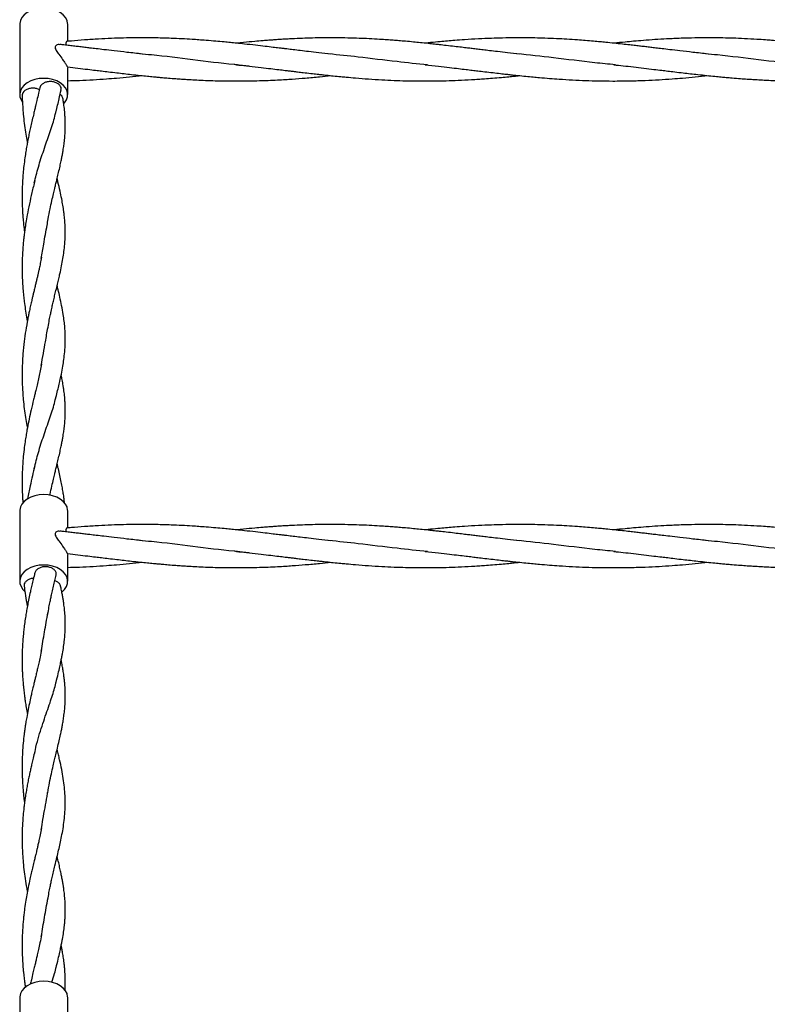
# Model space of a CAD drawing. Units: millimetres. Extents: x 15 to 415, y 5 to 292.
# Drawn here: x 148 to 151, y 147 to 151 of the extents above; entities that cross this region are included whole.
import ezdxf

# ---------------------------------------------------------------- set-up
doc = ezdxf.new("R2010")
doc.units = ezdxf.units.MM

msp = doc.modelspace()

# ---------------------------------------------------------------- linework, layer by layer
at = {"color": 7, "linetype": 'Continuous', "lineweight": 25}
for p, q in [((147.6993, 151.1233), (147.6993, 150.7969)), ((147.9215, 151.0438), (147.9215, 151.1233)), ((147.9215, 150.9263), (147.9214, 150.9191)), ((147.9215, 150.7969), (147.9215, 150.9191)), ((147.6993, 148.8691), (147.6993, 148.5427)), ((147.9215, 148.7896), (147.9215, 148.8691)), ((147.9215, 148.6721), (147.9214, 148.6649)), ((147.9215, 148.5427), (147.9215, 148.6649)), ((147.6993, 146.6149), (147.6993, 146.2885)), ((147.9215, 146.5354), (147.9215, 146.6149))]:
    msp.add_line(p, q, dxfattribs=at)
at = {"color": 7, "linetype": 'Continuous', "lineweight": 25, "flags": 128}
for points in [[(147.8104, 151.1987), (147.7894, 151.1973), (147.7691, 151.1933), (147.7504, 151.1867), (147.7338, 151.1778), (147.7199, 151.167), (147.7094, 151.1546), (147.7025, 151.141), (147.6994, 151.1268), (147.6993, 151.1233)], [(147.9215, 151.1233), (147.9214, 151.1268), (147.9184, 151.141), (147.9115, 151.1546), (147.9009, 151.167), (147.8871, 151.1778), (147.8705, 151.1867), (147.8517, 151.1933), (147.8315, 151.1973), (147.8104, 151.1987)], [(147.8104, 150.8723), (147.7894, 150.8709), (147.7691, 150.8669), (147.7504, 150.8603), (147.7338, 150.8514), (147.7199, 150.8406), (147.7094, 150.8282), (147.7025, 150.8146), (147.6994, 150.8005), (147.7005, 150.7861), (147.7054, 150.7722), (147.7103, 150.7641)], [(147.9033, 150.7554), (147.9067, 150.7592), (147.9154, 150.7722), (147.9204, 150.7861), (147.9214, 150.8005), (147.9184, 150.8146), (147.9115, 150.8282), (147.9009, 150.8406), (147.8871, 150.8514), (147.8705, 150.8603), (147.8517, 150.8669), (147.8315, 150.8709), (147.8104, 150.8723)], [(147.8104, 148.9445), (147.7894, 148.9431), (147.7691, 148.9391), (147.7504, 148.9325), (147.7338, 148.9237), (147.7199, 148.9128), (147.7094, 148.9004), (147.7025, 148.8869), (147.6994, 148.8727), (147.6993, 148.8691)], [(147.9215, 148.8691), (147.9214, 148.8727), (147.9184, 148.8869), (147.9115, 148.9004), (147.9009, 148.9128), (147.8871, 148.9237), (147.8705, 148.9325), (147.8517, 148.9391), (147.8315, 148.9431), (147.8104, 148.9445)], [(147.8104, 148.6181), (147.7894, 148.6167), (147.7691, 148.6127), (147.7504, 148.6061), (147.7338, 148.5973), (147.7199, 148.5864), (147.7094, 148.574), (147.7025, 148.5605), (147.6994, 148.5463), (147.7005, 148.5319), (147.7054, 148.518), (147.7142, 148.505), (147.7229, 148.4962)], [(147.8953, 148.494), (147.9067, 148.505), (147.9154, 148.518), (147.9204, 148.5319), (147.9214, 148.5463), (147.9184, 148.5605), (147.9115, 148.574), (147.9009, 148.5864), (147.8871, 148.5973), (147.8705, 148.6061), (147.8517, 148.6127), (147.8315, 148.6167), (147.8104, 148.6181)], [(147.8104, 146.6903), (147.7894, 146.6889), (147.7691, 146.6849), (147.7504, 146.6783), (147.7338, 146.6695), (147.7199, 146.6586), (147.7094, 146.6462), (147.7025, 146.6327), (147.6994, 146.6185), (147.6993, 146.6149)], [(147.9215, 146.6149), (147.9214, 146.6185), (147.9184, 146.6327), (147.9115, 146.6462), (147.9009, 146.6586), (147.8871, 146.6695), (147.8705, 146.6783), (147.8517, 146.6849), (147.8315, 146.6889), (147.8104, 146.6903)]]:
    msp.add_lwpolyline(points, dxfattribs=at)
at = {"color": 7, "linetype": 'Continuous', "lineweight": 25}
for points, knots in [([(149.1404, 150.9851), (149.1215, 150.9871), (149.0869, 150.9907), (149.0396, 150.9959), (149.0003, 151.0007), (148.9669, 151.0047), (148.9404, 151.0079), (148.9185, 151.0105), (148.8973, 151.013), (148.8698, 151.0163), (148.8334, 151.0206), (148.7891, 151.0258), (148.7448, 151.0307), (148.7062, 151.0348), (148.6747, 151.038), (148.6428, 151.0412), (148.6053, 151.0445), (148.5662, 151.0478), (148.5298, 151.0505), (148.4921, 151.053), (148.4498, 151.0554), (148.4033, 151.0575), (148.3609, 151.0589), (148.3242, 151.0596), (148.283, 151.0601), (148.2355, 151.0601), (148.1798, 151.0591), (148.1227, 151.0573), (148.0626, 151.0543), (148.0007, 151.0503), (147.9519, 151.0465), (147.9246, 151.0441), (147.9176, 151.0435)], [0, 0, 0, 0, 0.046588, 0.085275, 0.1161, 0.142967, 0.167073, 0.181287, 0.196596, 0.219019, 0.248894, 0.285886, 0.327526, 0.357513, 0.380704, 0.404662, 0.435928, 0.472497, 0.500641, 0.52527, 0.564823, 0.604388, 0.639216, 0.668835, 0.694389, 0.740328, 0.785608, 0.831158, 0.880142, 0.933155, 0.982795, 1, 1, 1, 1]), ([(150.0137, 150.9851), (149.9952, 150.987), (149.9613, 150.9906), (149.915, 150.9958), (149.8772, 151.0002), (149.8461, 151.004), (149.8194, 151.0072), (149.7955, 151.01), (149.7712, 151.013), (149.7439, 151.0162), (149.711, 151.0201), (149.6771, 151.0241), (149.6462, 151.0276), (149.6183, 151.0307), (149.5886, 151.0339), (149.5558, 151.0373), (149.5207, 151.0407), (149.4876, 151.0438), (149.4562, 151.0464), (149.428, 151.0487), (149.3982, 151.0508), (149.3613, 151.0533), (149.3181, 151.0557), (149.2691, 151.0578), (149.2166, 151.0594), (149.1608, 151.0602), (149.1064, 151.06), (149.0561, 151.0591), (149.0081, 151.0577), (148.9681, 151.0559), (148.9357, 151.0542), (148.912, 151.0528), (148.89, 151.0513), (148.8705, 151.05), (148.8496, 151.0484), (148.8221, 151.0462), (148.7833, 151.0429), (148.7425, 151.039), (148.7147, 151.0362), (148.7038, 151.035)], [0, 0, 0, 0, 0.0423887, 0.0778829, 0.1061372, 0.1288145, 0.1492137, 0.1672802, 0.1835932, 0.2048531, 0.2297099, 0.258964, 0.2825773, 0.3003351, 0.322971, 0.3506016, 0.3753248, 0.4033682, 0.4264024, 0.4472553, 0.4679783, 0.4945759, 0.531888, 0.566786, 0.6066918, 0.6521513, 0.6945772, 0.7314889, 0.7675428, 0.8044447, 0.8229766, 0.8416478, 0.8587956, 0.873298, 0.8862491, 0.9066652, 0.936221, 0.9751815, 1, 1, 1, 1]), ([(150.8871, 150.9851), (150.8634, 150.9876), (150.8199, 150.9922), (150.7605, 150.9991), (150.713, 151.0047), (150.6757, 151.0092), (150.6464, 151.0127), (150.6212, 151.0157), (150.5978, 151.0185), (150.5743, 151.0213), (150.5498, 151.0242), (150.5216, 151.0274), (150.4885, 151.031), (150.4516, 151.035), (150.4171, 151.0385), (150.3856, 151.0415), (150.3539, 151.0444), (150.3192, 151.0473), (150.2779, 151.0504), (150.2335, 151.0534), (150.183, 151.0561), (150.1336, 151.0581), (150.0858, 151.0594), (150.0396, 151.0601), (149.9898, 151.0601), (149.937, 151.0593), (149.8807, 151.0577), (149.822, 151.055), (149.7654, 151.0516), (149.7062, 151.0472), (149.6538, 151.0427), (149.6095, 151.0384), (149.5866, 151.0361), (149.5782, 151.0352), (149.577, 151.035)], [0, 0, 0, 0, 0.054318, 0.099575, 0.135942, 0.16307, 0.185086, 0.203058, 0.220795, 0.238628, 0.256862, 0.276934, 0.303168, 0.332669, 0.361488, 0.382155, 0.40472, 0.434117, 0.461637, 0.499278, 0.535753, 0.577343, 0.612231, 0.645201, 0.68313, 0.72643, 0.7663, 0.811933, 0.860925, 0.895716, 0.947624, 0.980781, 0.997231, 1, 1, 1, 1]), ([(151.3466, 151.0326), (151.3389, 151.0335), (151.3233, 151.0351), (151.3006, 151.0374), (151.2763, 151.0398), (151.2489, 151.0424), (151.2165, 151.0453), (151.1837, 151.048), (151.1489, 151.0506), (151.1069, 151.0534), (151.0565, 151.0561), (151.0041, 151.0582), (150.9489, 151.0597), (150.8903, 151.0603), (150.8258, 151.0597), (150.7607, 151.058), (150.6991, 151.0552), (150.6409, 151.0517), (150.5899, 151.048), (150.544, 151.0441), (150.4985, 151.04), (150.4681, 151.0368), (150.4506, 151.035)], [0, 0, 0, 0, 0.025629, 0.0522, 0.076241, 0.106723, 0.143929, 0.184697, 0.21661, 0.260613, 0.325093, 0.385191, 0.436175, 0.509824, 0.581579, 0.652669, 0.727627, 0.787832, 0.847537, 0.898178, 0.941376, 1, 1, 1, 1]), ([(147.8868, 151.0281), (147.8836, 151.0286), (147.8775, 151.0295), (147.8696, 151.0264), (147.8646, 151.022), (147.8629, 151.0164), (147.864, 151.0094), (147.8695, 150.9983), (147.8819, 150.9815), (147.8967, 150.9619), (147.9087, 150.9444), (147.916, 150.9328), (147.9195, 150.9264), (147.9202, 150.9261), (147.9204, 150.926)], [0, 0, 0, 0, 0.0835392, 0.157355, 0.2142959, 0.2573819, 0.3004976, 0.3646832, 0.4868208, 0.6545605, 0.7714339, 0.8666546, 0.9623328, 1, 1, 1, 1]), ([(148.2671, 150.9851), (148.2434, 150.9876), (148.1999, 150.9922), (148.1405, 150.9991), (148.093, 151.0047), (148.0557, 151.0092), (148.0264, 151.0127), (148.0012, 151.0157), (147.9778, 151.0185), (147.9543, 151.0213), (147.9298, 151.0241), (147.9073, 151.0267), (147.8927, 151.0283), (147.8869, 151.029)], [0, 0, 0, 0, 0.187143, 0.343071, 0.468367, 0.561834, 0.637687, 0.699605, 0.760715, 0.822157, 0.884979, 0.954133, 1, 1, 1, 1]), ([(147.9176, 151.0435), (147.9174, 151.0435), (147.917, 151.0434), (147.9164, 151.043), (147.9154, 151.0422), (147.9145, 151.0408), (147.9136, 151.0387), (147.9129, 151.036), (147.9124, 151.0327), (147.9121, 151.0295), (147.9122, 151.0273), (147.9122, 151.0261)], [0, 0, 0, 0, 0.055422, 0.147707, 0.2459, 0.393138, 0.491358, 0.645636, 0.793495, 0.892136, 1, 1, 1, 1]), ([(148.7079, 150.9349), (148.7025, 150.9353), (148.6335, 150.9414), (148.5008, 150.9583), (148.3549, 150.9765), (148.2727, 150.9841), (148.2541, 150.9858)], [0, 0, 0, 0, 0.035917, 0.456302, 0.877063, 1, 1, 1, 1]), ([(149.5878, 150.9343), (149.5407, 150.9393), (149.4334, 150.9505), (149.2812, 150.97), (149.1761, 150.9809), (149.1312, 150.9855)], [0, 0, 0, 0, 0.309769, 0.704801, 1, 1, 1, 1]), ([(150.4574, 150.935), (150.4257, 150.9381), (150.3301, 150.9475), (150.1782, 150.9672), (150.058, 150.9801), (150.0016, 150.9862)], [0, 0, 0, 0, 0.208661, 0.629235, 1, 1, 1, 1]), ([(151.3116, 150.9363), (151.248, 150.9434), (151.1208, 150.9577), (150.9749, 150.9765), (150.8927, 150.9841), (150.8741, 150.9858)], [0, 0, 0, 0, 0.436047, 0.872483, 1, 1, 1, 1]), ([(147.9203, 150.9254), (147.9365, 150.9235), (147.9679, 150.9198), (148.0114, 150.9145), (148.048, 150.9102), (148.0799, 150.9063), (148.1126, 150.9024), (148.1474, 150.8983), (148.1828, 150.8943), (148.219, 150.8902), (148.2549, 150.8863), (148.2888, 150.8828), (148.3164, 150.8801), (148.3395, 150.8779), (148.3628, 150.8758), (148.3901, 150.8735), (148.4197, 150.8712), (148.4478, 150.8692), (148.474, 150.8674), (148.5036, 150.8657), (148.5401, 150.8638), (148.5821, 150.8621), (148.6291, 150.8608), (148.6805, 150.86), (148.7373, 150.8601), (148.7945, 150.8611), (148.847, 150.8629), (148.891, 150.8649), (148.9282, 150.8671), (148.9709, 150.8699), (149.0238, 150.8739), (149.0834, 150.8792), (149.1228, 150.8833), (149.1402, 150.8851)], [0, 0, 0, 0, 0.0398253, 0.0773027, 0.1070765, 0.1297639, 0.1558019, 0.1874713, 0.2152569, 0.2427788, 0.2765467, 0.3034366, 0.3262935, 0.3443084, 0.3602797, 0.3835829, 0.4115454, 0.4329495, 0.4527662, 0.4760291, 0.5055238, 0.5425623, 0.5791753, 0.6211951, 0.6690825, 0.718882, 0.7620247, 0.7979986, 0.8271644, 0.8535094, 0.9029149, 0.9571954, 1, 1, 1, 1]), ([(148.7037, 150.9351), (148.7066, 150.9348), (148.7103, 150.9344), (148.7143, 150.934), (148.7157, 150.9339), (148.7164, 150.9338), (148.7166, 150.9339), (148.7166, 150.9339), (148.7166, 150.9339)], [0, 0, 0, 0, 0.624503, 0.783331, 0.89726, 0.952747, 0.998991, 1, 1, 1, 1]), ([(148.7154, 150.9342), (148.7154, 150.9342), (148.7154, 150.9342), (148.7155, 150.9343), (148.7157, 150.9343), (148.7163, 150.9342), (148.7179, 150.9341), (148.7228, 150.9337), (148.7319, 150.9328), (148.746, 150.9312), (148.7748, 150.9278), (148.8142, 150.9231), (148.8598, 150.9176), (148.897, 150.9131), (148.9253, 150.9097), (148.9471, 150.9071), (148.9663, 150.9048), (148.9877, 150.9022), (149.0152, 150.899), (149.0453, 150.8955), (149.0741, 150.8922), (149.0984, 150.8895), (149.1233, 150.8869), (149.1525, 150.8838), (149.1828, 150.8808), (149.2172, 150.8775), (149.2599, 150.8738), (149.3147, 150.8695), (149.374, 150.8657), (149.4314, 150.8629), (149.4859, 150.8611), (149.5356, 150.8602), (149.5822, 150.86), (149.6274, 150.8603), (149.6768, 150.8614), (149.7317, 150.8633), (149.7815, 150.8659), (149.8218, 150.8684), (149.8543, 150.8707), (149.8897, 150.8734), (149.9273, 150.8766), (149.9609, 150.8798), (149.9888, 150.8825), (150.0055, 150.8842), (150.0137, 150.8851)], [0, 0, 0, 0, 0.0001091, 0.0002873, 0.000509, 0.000788, 0.0017046, 0.0043205, 0.0122336, 0.0228525, 0.0368102, 0.0785961, 0.1139362, 0.1421886, 0.1645873, 0.1792183, 0.1925918, 0.209068, 0.2285667, 0.2560158, 0.2786081, 0.29505, 0.3121526, 0.3362361, 0.3625558, 0.3820497, 0.4157563, 0.4611096, 0.5086962, 0.5526693, 0.5935934, 0.6344666, 0.6674341, 0.7016543, 0.7390301, 0.7816213, 0.828476, 0.8538399, 0.8746191, 0.9035232, 0.9355753, 0.9614898, 0.9811902, 1, 1, 1, 1]), ([(149.5771, 150.9351), (149.5976, 150.9329), (149.6352, 150.9289), (149.6868, 150.9231), (149.7293, 150.918), (149.7642, 150.9138), (149.7939, 150.9102), (149.8227, 150.9068), (149.8548, 150.903), (149.8897, 150.8988), (149.9231, 150.895), (149.9508, 150.8919), (149.9772, 150.8889), (150.0074, 150.8857), (150.0419, 150.8822), (150.0754, 150.8789), (150.112, 150.8756), (150.152, 150.8722), (150.203, 150.8685), (150.2586, 150.8651), (150.3197, 150.8623), (150.382, 150.8605), (150.4511, 150.8598), (150.523, 150.8605), (150.5944, 150.8628), (150.6588, 150.866), (150.7162, 150.8698), (150.772, 150.8741), (150.8273, 150.879), (150.8668, 150.8831), (150.8867, 150.8851)], [0, 0, 0, 0, 0.046992, 0.08647, 0.118218, 0.144313, 0.166549, 0.186224, 0.210369, 0.2399, 0.266298, 0.286849, 0.30324, 0.326713, 0.356227, 0.382089, 0.403553, 0.439989, 0.473701, 0.520323, 0.567463, 0.613385, 0.663115, 0.725812, 0.778246, 0.826624, 0.873344, 0.909678, 0.954468, 1, 1, 1, 1]), ([(150.4505, 150.9351), (150.4649, 150.9336), (150.4949, 150.9305), (150.5415, 150.9254), (150.5888, 150.9197), (150.6325, 150.9144), (150.6691, 150.91), (150.7013, 150.9062), (150.7343, 150.9022), (150.7694, 150.8981), (150.805, 150.894), (150.8417, 150.8899), (150.8795, 150.8858), (150.9157, 150.8821), (150.9453, 150.8792), (150.972, 150.8768), (151.0018, 150.8742), (151.0344, 150.8716), (151.0644, 150.8694), (151.09, 150.8677), (151.1164, 150.8661), (151.1496, 150.8643), (151.1914, 150.8624), (151.2426, 150.8609), (151.2835, 150.86), (151.3072, 150.8602), (151.3104, 150.8602)], [0, 0, 0, 0, 0.050848, 0.105237, 0.162479, 0.215735, 0.257897, 0.290189, 0.327919, 0.373099, 0.41235, 0.452193, 0.501066, 0.543998, 0.578471, 0.6044, 0.637135, 0.682198, 0.718097, 0.741686, 0.771758, 0.809955, 0.857426, 0.917225, 0.98867, 1, 1, 1, 1]), ([(147.9215, 150.8614), (147.9397, 150.8619), (147.9791, 150.863), (148.0388, 150.866), (148.0962, 150.8698), (148.152, 150.8741), (148.2073, 150.879), (148.2468, 150.8831), (148.2667, 150.8851)], [0, 0, 0, 0, 0.158221, 0.341855, 0.519198, 0.657113, 0.827127, 1, 1, 1, 1]), ([(147.7921, 150.829), (147.7903, 150.8205), (147.7864, 150.8018), (147.7796, 150.7727), (147.7733, 150.7464), (147.7679, 150.7238), (147.7622, 150.7002), (147.7559, 150.6737), (147.7495, 150.6458), (147.7438, 150.6191), (147.7383, 150.5927), (147.7333, 150.5664), (147.7287, 150.5397), (147.724, 150.51), (147.7195, 150.4769), (147.7158, 150.4421), (147.7132, 150.4098), (147.7115, 150.3788), (147.7105, 150.3466), (147.7104, 150.3175), (147.7108, 150.2944), (147.7113, 150.2776), (147.7121, 150.2605), (147.7134, 150.2389), (147.7157, 150.2102), (147.7185, 150.1831), (147.7209, 150.1657), (147.7216, 150.1607)], [0, 0, 0, 0, 0.047765, 0.104339, 0.148831, 0.180594, 0.218364, 0.266491, 0.309571, 0.350289, 0.389911, 0.429221, 0.468004, 0.508051, 0.558889, 0.609965, 0.654247, 0.693388, 0.738884, 0.788178, 0.814477, 0.835336, 0.85787, 0.885273, 0.925073, 0.978434, 1, 1, 1, 1]), ([(147.7918, 150.8195), (147.787, 150.8216), (147.7775, 150.8258), (147.7605, 150.8275), (147.7437, 150.8255), (147.7287, 150.8198), (147.7175, 150.8111), (147.7112, 150.8014), (147.7113, 150.7949), (147.7114, 150.7922)], [0, 0, 0, 0, 0.149217, 0.298435, 0.447652, 0.596869, 0.746087, 0.895304, 1, 1, 1, 1]), ([(147.8904, 150.8195), (147.8909, 150.8209), (147.8924, 150.826), (147.8892, 150.8351), (147.8811, 150.8452), (147.8682, 150.8529), (147.8524, 150.8573), (147.8353, 150.8578), (147.8189, 150.8545), (147.8051, 150.8477), (147.7955, 150.8387), (147.7935, 150.8319), (147.7925, 150.8288)], [0, 0, 0, 0, 0.04035, 0.149156, 0.257962, 0.366768, 0.475574, 0.58438, 0.693186, 0.801992, 0.910798, 1, 1, 1, 1]), ([(147.7108, 150.7922), (147.7108, 150.791), (147.711, 150.7735), (147.7127, 150.7448), (147.7159, 150.7034), (147.7202, 150.6644), (147.7258, 150.6247), (147.7307, 150.5945), (147.7339, 150.5782), (147.7348, 150.5737)], [0, 0, 0, 0, 0.0158017, 0.233655, 0.3847009, 0.5765397, 0.7640571, 0.9353002, 1, 1, 1, 1]), ([(147.8304, 150.2211), (147.8335, 150.2366), (147.8393, 150.2654), (147.848, 150.3039), (147.8553, 150.3352), (147.861, 150.3594), (147.8653, 150.377), (147.8691, 150.393), (147.8738, 150.4125), (147.8797, 150.4375), (147.8859, 150.4643), (147.891, 150.4882), (147.8951, 150.5087), (147.8985, 150.527), (147.9017, 150.5466), (147.9049, 150.5693), (147.9078, 150.5951), (147.9096, 150.621), (147.9105, 150.6452), (147.9105, 150.6673), (147.9098, 150.6885), (147.9085, 150.7078), (147.9069, 150.7248), (147.9052, 150.7397), (147.9032, 150.7554), (147.9012, 150.7688), (147.8997, 150.7773), (147.8992, 150.78)], [0, 0, 0, 0, 0.075218, 0.139266, 0.19238, 0.23435, 0.264635, 0.284025, 0.316188, 0.36337, 0.413649, 0.457819, 0.492694, 0.525558, 0.558245, 0.600286, 0.65169, 0.706235, 0.749736, 0.788422, 0.830029, 0.869695, 0.897905, 0.925788, 0.953203, 0.985286, 1, 1, 1, 1]), ([(147.8678, 150.7182), (147.8727, 150.7383), (147.8812, 150.7738), (147.8881, 150.8056), (147.891, 150.8194)], [0, 0, 0, 0, 0.567571, 1, 1, 1, 1]), ([(147.8986, 150.7799), (147.8982, 150.7824), (147.897, 150.7887), (147.8918, 150.7951), (147.8871, 150.7981), (147.8865, 150.7985)], [0, 0, 0, 0, 0.365322, 0.913589, 1, 1, 1, 1]), ([(147.7669, 150.3877), (147.773, 150.4124), (147.786, 150.4654), (147.8113, 150.5422), (147.8376, 150.618), (147.8583, 150.678), (147.8654, 150.7111), (147.8678, 150.7222)], [0, 0, 0, 0, 0.189851, 0.406863, 0.643276, 0.879874, 1, 1, 1, 1]), ([(147.7692, 150.3987), (147.7647, 150.3803), (147.7563, 150.345), (147.7443, 150.292), (147.735, 150.2454), (147.7281, 150.2062), (147.7236, 150.1764), (147.7205, 150.1532), (147.7186, 150.137), (147.7174, 150.1259), (147.7164, 150.1164), (147.7153, 150.1049), (147.7141, 150.0908), (147.7131, 150.0757), (147.712, 150.0576), (147.7111, 150.0369), (147.7104, 150.0113), (147.7104, 149.9834), (147.711, 149.9544), (147.7123, 149.9255), (147.7143, 149.8962), (147.7171, 149.8667), (147.7206, 149.8354), (147.7253, 149.802), (147.7301, 149.7718), (147.7336, 149.7533), (147.7348, 149.7472)], [0, 0, 0, 0, 0.094885, 0.18201, 0.263104, 0.318328, 0.36427, 0.39967, 0.423687, 0.436958, 0.449328, 0.466391, 0.488119, 0.512029, 0.533045, 0.568076, 0.602593, 0.645863, 0.690608, 0.73018, 0.772733, 0.819838, 0.860077, 0.912594, 0.971353, 1, 1, 1, 1]), ([(147.829, 149.7114), (147.831, 149.7229), (147.8347, 149.7435), (147.8401, 149.7707), (147.8444, 149.791), (147.8477, 149.806), (147.8513, 149.8219), (147.8557, 149.8412), (147.8614, 149.8651), (147.8676, 149.8911), (147.874, 149.9178), (147.8802, 149.9437), (147.8867, 149.9723), (147.8933, 150.0033), (147.8996, 150.0374), (147.9047, 150.0707), (147.9075, 150.0971), (147.9091, 150.1174), (147.91, 150.1335), (147.9106, 150.1546), (147.9103, 150.1805), (147.9088, 150.2091), (147.9063, 150.2347), (147.9033, 150.259), (147.8995, 150.284), (147.8936, 150.3159), (147.886, 150.3516), (147.8788, 150.3829), (147.8741, 150.4028), (147.8728, 150.4082)], [0, 0, 0, 0, 0.043114, 0.077761, 0.103537, 0.121106, 0.135738, 0.165523, 0.197422, 0.232149, 0.271953, 0.308619, 0.341704, 0.394813, 0.444848, 0.493873, 0.544519, 0.565108, 0.587672, 0.619518, 0.662067, 0.708504, 0.746874, 0.77594, 0.820443, 0.865443, 0.917344, 0.977263, 1, 1, 1, 1]), ([(147.7993, 150.0374), (147.803, 150.06), (147.8121, 150.1142), (147.821, 150.1634), (147.8262, 150.192)], [0, 0, 0, 0, 0.417765, 1, 1, 1, 1]), ([(147.8263, 150.1913), (147.827, 150.1963), (147.8284, 150.2062), (147.8297, 150.2161), (147.8304, 150.2211)], [0, 0, 0, 0, 0.501055, 1, 1, 1, 1]), ([(147.7999, 150.0441), (147.7982, 150.0342), (147.7951, 150.0167), (147.7902, 149.9936), (147.7862, 149.9755), (147.7828, 149.9601), (147.7793, 149.9454), (147.7755, 149.9296), (147.7714, 149.9122), (147.7669, 149.8937), (147.7627, 149.8758), (147.7587, 149.8594), (147.7544, 149.8411), (147.7496, 149.8199), (147.7447, 149.7975), (147.7404, 149.7767), (147.7344, 149.7464), (147.7271, 149.7057), (147.7195, 149.6518), (147.7143, 149.6015), (147.7113, 149.5519), (147.7102, 149.5086), (147.7107, 149.4632), (147.7126, 149.4229), (147.7159, 149.3815), (147.7202, 149.3424), (147.7258, 149.3028), (147.7307, 149.2726), (147.7339, 149.2562), (147.7348, 149.2517)], [0, 0, 0, 0, 0.045971, 0.081489, 0.10734, 0.128747, 0.150431, 0.17243, 0.197077, 0.224345, 0.249911, 0.270789, 0.29115, 0.322834, 0.354228, 0.377934, 0.402031, 0.46824, 0.527895, 0.595294, 0.645139, 0.700621, 0.744939, 0.801364, 0.840485, 0.890172, 0.938739, 0.983092, 1, 1, 1, 1]), ([(147.8678, 149.3963), (147.8726, 149.4164), (147.8816, 149.4536), (147.8918, 149.4998), (147.8988, 149.5371), (147.9043, 149.5719), (147.9076, 149.6021), (147.9098, 149.6314), (147.9106, 149.6593), (147.9102, 149.6889), (147.9085, 149.7182), (147.9054, 149.7479), (147.9007, 149.7817), (147.8939, 149.8187), (147.8858, 149.857), (147.8786, 149.888), (147.8743, 149.906), (147.8728, 149.9125)], [0, 0, 0, 0, 0.106163, 0.196918, 0.270246, 0.330488, 0.399675, 0.450439, 0.506307, 0.565651, 0.62741, 0.684742, 0.746925, 0.826445, 0.902455, 0.964803, 1, 1, 1, 1]), ([(147.799, 149.5426), (147.8057, 149.5798), (147.8167, 149.6406), (147.8259, 149.6958), (147.8295, 149.7172)], [0, 0, 0, 0, 0.611581, 1, 1, 1, 1]), ([(147.7999, 149.5486), (147.7981, 149.5384), (147.7947, 149.5188), (147.7883, 149.489), (147.7817, 149.4599), (147.7757, 149.4342), (147.7706, 149.4132), (147.7659, 149.3936), (147.7591, 149.3651), (147.7504, 149.3283), (147.7411, 149.2848), (147.7339, 149.2482), (147.7284, 149.2164), (147.7238, 149.1866), (147.7191, 149.1514), (147.7152, 149.1135), (147.7124, 149.076), (147.711, 149.0436), (147.7104, 149.014), (147.7104, 148.9891), (147.7109, 148.9673), (147.7116, 148.9493), (147.7125, 148.9317), (147.7134, 148.9173), (147.7142, 148.9081), (147.7144, 148.9055)], [0, 0, 0, 0, 0.060565, 0.116731, 0.169608, 0.21481, 0.248701, 0.276682, 0.315389, 0.391447, 0.455955, 0.5185, 0.557719, 0.598596, 0.650625, 0.710494, 0.759682, 0.80919, 0.847025, 0.884814, 0.914589, 0.939049, 0.960852, 0.98898, 1, 1, 1, 1]), ([(147.8391, 148.9417), (147.8394, 148.943), (147.8423, 148.9574), (147.848, 148.982), (147.8553, 149.0133), (147.861, 149.0375), (147.8653, 149.0551), (147.8691, 149.0711), (147.8738, 149.0906), (147.8797, 149.1156), (147.8859, 149.1424), (147.891, 149.1663), (147.8951, 149.1868), (147.8985, 149.2051), (147.9017, 149.2247), (147.9049, 149.2474), (147.9078, 149.2732), (147.9096, 149.2991), (147.9105, 149.3233), (147.9105, 149.3454), (147.9098, 149.3666), (147.9085, 149.3859), (147.9069, 149.4029), (147.9052, 149.4178), (147.9032, 149.4335), (147.9002, 149.4527), (147.8964, 149.4748), (147.8931, 149.4913), (147.8914, 149.4993)], [0, 0, 0, 0, 0.006228, 0.069902, 0.122704, 0.164429, 0.194536, 0.213812, 0.245788, 0.292693, 0.342678, 0.38659, 0.42126, 0.453931, 0.486427, 0.528223, 0.579325, 0.633551, 0.676797, 0.715256, 0.75662, 0.796054, 0.824098, 0.851818, 0.879073, 0.910968, 0.957133, 1, 1, 1, 1]), ([(147.7669, 149.0658), (147.773, 149.0905), (147.786, 149.1435), (147.8113, 149.2202), (147.8376, 149.2961), (147.8583, 149.3561), (147.8654, 149.3892), (147.8678, 149.4003)], [0, 0, 0, 0, 0.189851, 0.406863, 0.643276, 0.879874, 1, 1, 1, 1]), ([(147.7692, 149.0768), (147.7618, 149.0466), (147.7498, 148.9979), (147.7396, 148.9449), (147.7358, 148.9247)], [0, 0, 0, 0, 0.619437, 1, 1, 1, 1]), ([(147.9069, 148.906), (147.9066, 148.9095), (147.9057, 148.9184), (147.904, 148.9314), (147.9022, 148.9444), (147.9003, 148.9562), (147.8982, 148.9687), (147.895, 148.9863), (147.8902, 149.0102), (147.8838, 149.0397), (147.8778, 149.0655), (147.874, 149.081), (147.8728, 149.0863)], [0, 0, 0, 0, 0.0610009, 0.1544728, 0.2190698, 0.2855957, 0.3563992, 0.4311485, 0.5824188, 0.7560062, 0.9168055, 1, 1, 1, 1]), ([(147.8868, 148.7739), (147.8836, 148.7744), (147.8775, 148.7753), (147.8696, 148.7722), (147.8646, 148.7678), (147.8629, 148.7622), (147.864, 148.7552), (147.8695, 148.7441), (147.8819, 148.7273), (147.8967, 148.7078), (147.9087, 148.6902), (147.916, 148.6786), (147.9195, 148.6722), (147.9202, 148.6719), (147.9204, 148.6718)], [0, 0, 0, 0, 0.083539, 0.157355, 0.214296, 0.257382, 0.300498, 0.364683, 0.486821, 0.65456, 0.771434, 0.866655, 0.962333, 1, 1, 1, 1]), ([(148.2671, 148.7309), (148.2434, 148.7334), (148.1999, 148.738), (148.1405, 148.7449), (148.093, 148.7505), (148.0557, 148.7551), (148.0264, 148.7586), (148.0012, 148.7616), (147.9778, 148.7643), (147.9543, 148.7671), (147.9298, 148.77), (147.9073, 148.7725), (147.8927, 148.7741), (147.8869, 148.7748)], [0, 0, 0, 0, 0.187143, 0.343071, 0.468367, 0.561834, 0.637687, 0.699605, 0.760715, 0.822157, 0.884979, 0.954133, 1, 1, 1, 1]), ([(147.9176, 148.7888), (147.9169, 148.7887), (147.9151, 148.7885), (147.9126, 148.7828), (147.9124, 148.7754), (147.9123, 148.7719)], [0, 0, 0, 0, 0.2472175, 0.6490239, 1, 1, 1, 1]), ([(149.1404, 148.7309), (149.1215, 148.7329), (149.0869, 148.7365), (149.0396, 148.7418), (149.0003, 148.7465), (148.9669, 148.7505), (148.9404, 148.7537), (148.9185, 148.7563), (148.8973, 148.7589), (148.8698, 148.7621), (148.8334, 148.7664), (148.7891, 148.7716), (148.7448, 148.7765), (148.7062, 148.7806), (148.6747, 148.7838), (148.6428, 148.787), (148.6053, 148.7904), (148.5662, 148.7936), (148.5298, 148.7963), (148.4921, 148.7988), (148.4498, 148.8012), (148.4033, 148.8033), (148.3609, 148.8047), (148.3242, 148.8055), (148.283, 148.8059), (148.2355, 148.8059), (148.1798, 148.8049), (148.1227, 148.8031), (148.0626, 148.8001), (148.0007, 148.7962), (147.9518, 148.7924), (147.9246, 148.7899), (147.9175, 148.7893)], [0, 0, 0, 0, 0.0465855, 0.0852701, 0.116094, 0.142959, 0.1670641, 0.1812777, 0.1965853, 0.2190076, 0.2488805, 0.2858708, 0.3275084, 0.3574942, 0.3806835, 0.4046404, 0.4359046, 0.472472, 0.5006141, 0.5252418, 0.5647931, 0.6043558, 0.6391817, 0.6687997, 0.6943516, 0.7402883, 0.7855655, 0.8311132, 0.8800946, 0.9331049, 0.9827424, 1, 1, 1, 1]), ([(150.0137, 148.7309), (149.9952, 148.7328), (149.9613, 148.7364), (149.915, 148.7416), (149.8772, 148.746), (149.8461, 148.7498), (149.8194, 148.753), (149.7955, 148.7559), (149.7712, 148.7588), (149.7439, 148.762), (149.711, 148.766), (149.6771, 148.7699), (149.6462, 148.7734), (149.6183, 148.7765), (149.5886, 148.7797), (149.5558, 148.7831), (149.5207, 148.7865), (149.4876, 148.7896), (149.4562, 148.7922), (149.428, 148.7945), (149.3982, 148.7967), (149.3613, 148.7991), (149.3181, 148.8015), (149.2691, 148.8036), (149.2166, 148.8052), (149.1608, 148.806), (149.1064, 148.8058), (149.0561, 148.805), (149.0081, 148.8035), (148.9681, 148.8017), (148.9357, 148.8), (148.912, 148.7986), (148.89, 148.7971), (148.8705, 148.7958), (148.8496, 148.7942), (148.8221, 148.7921), (148.7833, 148.7887), (148.7425, 148.7849), (148.7147, 148.782), (148.7038, 148.7809)], [0, 0, 0, 0, 0.042389, 0.077883, 0.106137, 0.128814, 0.149214, 0.16728, 0.183593, 0.204853, 0.22971, 0.258964, 0.282577, 0.300335, 0.322971, 0.350602, 0.375325, 0.403368, 0.426402, 0.447255, 0.467978, 0.494576, 0.531888, 0.566786, 0.606692, 0.652151, 0.694577, 0.731489, 0.767543, 0.804445, 0.822977, 0.841648, 0.858796, 0.873298, 0.886249, 0.906665, 0.936221, 0.975181, 1, 1, 1, 1]), ([(150.8871, 148.7309), (150.8634, 148.7334), (150.8199, 148.738), (150.7605, 148.7449), (150.713, 148.7505), (150.6757, 148.7551), (150.6464, 148.7586), (150.6212, 148.7616), (150.5978, 148.7643), (150.5743, 148.7671), (150.5498, 148.77), (150.5216, 148.7732), (150.4885, 148.7768), (150.4516, 148.7808), (150.4171, 148.7843), (150.3856, 148.7873), (150.3539, 148.7902), (150.3192, 148.7931), (150.2779, 148.7962), (150.2335, 148.7992), (150.183, 148.8019), (150.1336, 148.8039), (150.0858, 148.8052), (150.0396, 148.8059), (149.9898, 148.8059), (149.937, 148.8052), (149.8807, 148.8035), (149.822, 148.8008), (149.7654, 148.7974), (149.7062, 148.793), (149.6538, 148.7885), (149.6095, 148.7842), (149.5866, 148.7819), (149.5782, 148.781), (149.577, 148.7809)], [0, 0, 0, 0, 0.054318, 0.099575, 0.135942, 0.16307, 0.185086, 0.203058, 0.220795, 0.238628, 0.256862, 0.276934, 0.303168, 0.332669, 0.361488, 0.382155, 0.40472, 0.434117, 0.461637, 0.499278, 0.535753, 0.577343, 0.612231, 0.645201, 0.68313, 0.72643, 0.7663, 0.811933, 0.860925, 0.895716, 0.947624, 0.980781, 0.997231, 1, 1, 1, 1]), ([(151.3466, 148.7785), (151.3389, 148.7793), (151.3233, 148.7809), (151.3006, 148.7833), (151.2763, 148.7857), (151.2489, 148.7882), (151.2165, 148.7911), (151.1837, 148.7938), (151.1489, 148.7964), (151.1069, 148.7992), (151.0565, 148.8019), (151.0041, 148.804), (150.9489, 148.8055), (150.8903, 148.8061), (150.8258, 148.8055), (150.7607, 148.8038), (150.6991, 148.801), (150.6409, 148.7975), (150.5899, 148.7938), (150.544, 148.7899), (150.4985, 148.7858), (150.4681, 148.7827), (150.4506, 148.7809)], [0, 0, 0, 0, 0.025664, 0.052234, 0.076274, 0.106755, 0.143959, 0.184727, 0.216638, 0.26064, 0.325118, 0.385213, 0.436196, 0.509842, 0.581594, 0.652681, 0.727637, 0.787839, 0.847543, 0.898181, 0.941378, 1, 1, 1, 1]), ([(148.7079, 148.6807), (148.7025, 148.6812), (148.6335, 148.6872), (148.5008, 148.7041), (148.3549, 148.7223), (148.2727, 148.7299), (148.2541, 148.7316)], [0, 0, 0, 0, 0.0359168, 0.4563023, 0.8770631, 1, 1, 1, 1]), ([(149.5878, 148.6801), (149.5407, 148.6851), (149.4334, 148.6963), (149.2812, 148.7158), (149.1761, 148.7267), (149.1312, 148.7313)], [0, 0, 0, 0, 0.309769, 0.704801, 1, 1, 1, 1]), ([(150.4574, 148.6808), (150.4257, 148.6839), (150.3301, 148.6933), (150.1782, 148.713), (150.058, 148.7259), (150.0016, 148.732)], [0, 0, 0, 0, 0.2086611, 0.6292351, 1, 1, 1, 1]), ([(151.3116, 148.6821), (151.248, 148.6893), (151.1208, 148.7035), (150.9749, 148.7223), (150.8927, 148.7299), (150.8741, 148.7316)], [0, 0, 0, 0, 0.436047, 0.872483, 1, 1, 1, 1]), ([(148.7037, 148.6809), (148.7066, 148.6806), (148.7103, 148.6802), (148.7143, 148.6798), (148.7157, 148.6797), (148.7164, 148.6797), (148.7166, 148.6797), (148.7166, 148.6797), (148.7166, 148.6797)], [0, 0, 0, 0, 0.624503, 0.783331, 0.89726, 0.952747, 0.998991, 1, 1, 1, 1]), ([(148.7154, 148.68), (148.7154, 148.6801), (148.7154, 148.6801), (148.7155, 148.6801), (148.7157, 148.6801), (148.7163, 148.6801), (148.7179, 148.68), (148.7228, 148.6795), (148.7319, 148.6786), (148.746, 148.677), (148.7748, 148.6737), (148.8142, 148.6689), (148.8598, 148.6634), (148.897, 148.6589), (148.9253, 148.6555), (148.9471, 148.6529), (148.9663, 148.6506), (148.9877, 148.648), (149.0152, 148.6448), (149.0453, 148.6413), (149.0741, 148.638), (149.0984, 148.6354), (149.1233, 148.6327), (149.1525, 148.6296), (149.1828, 148.6266), (149.2172, 148.6233), (149.2599, 148.6196), (149.3147, 148.6153), (149.374, 148.6115), (149.4314, 148.6088), (149.4859, 148.6069), (149.5356, 148.606), (149.5822, 148.6058), (149.6274, 148.6062), (149.6768, 148.6072), (149.7317, 148.6091), (149.7815, 148.6117), (149.8218, 148.6142), (149.8543, 148.6165), (149.8897, 148.6192), (149.9273, 148.6225), (149.9609, 148.6256), (149.9888, 148.6283), (150.0055, 148.6301), (150.0137, 148.6309)], [0, 0, 0, 0, 0.000109, 0.000287, 0.000509, 0.000788, 0.001705, 0.004321, 0.012234, 0.022852, 0.03681, 0.078596, 0.113936, 0.142189, 0.164587, 0.179218, 0.192592, 0.209068, 0.228567, 0.256016, 0.278608, 0.29505, 0.312153, 0.336236, 0.362556, 0.38205, 0.415756, 0.46111, 0.508696, 0.552669, 0.593593, 0.634467, 0.667434, 0.701654, 0.73903, 0.781621, 0.828476, 0.85384, 0.874619, 0.903523, 0.935575, 0.96149, 0.98119, 1, 1, 1, 1]), ([(149.5771, 148.6809), (149.5976, 148.6787), (149.6352, 148.6747), (149.6868, 148.6689), (149.7293, 148.6639), (149.7642, 148.6596), (149.7939, 148.6561), (149.8227, 148.6526), (149.8548, 148.6488), (149.8897, 148.6446), (149.9231, 148.6408), (149.9508, 148.6377), (149.9772, 148.6348), (150.0074, 148.6315), (150.0419, 148.628), (150.0754, 148.6248), (150.112, 148.6214), (150.152, 148.6181), (150.203, 148.6143), (150.2586, 148.6109), (150.3197, 148.6082), (150.382, 148.6064), (150.4511, 148.6056), (150.523, 148.6064), (150.5944, 148.6086), (150.6588, 148.6118), (150.7162, 148.6156), (150.772, 148.6199), (150.8273, 148.6248), (150.8668, 148.6289), (150.8867, 148.6309)], [0, 0, 0, 0, 0.046992, 0.08647, 0.118218, 0.144313, 0.166549, 0.186224, 0.210369, 0.2399, 0.266298, 0.286849, 0.30324, 0.326713, 0.356227, 0.382089, 0.403553, 0.439989, 0.473701, 0.520323, 0.567463, 0.613385, 0.663115, 0.725812, 0.778246, 0.826624, 0.873344, 0.909678, 0.954468, 1, 1, 1, 1]), ([(150.4505, 148.6809), (150.4649, 148.6794), (150.4949, 148.6763), (150.5415, 148.6712), (150.5888, 148.6655), (150.6325, 148.6602), (150.6691, 148.6558), (150.7013, 148.652), (150.7343, 148.648), (150.7694, 148.6439), (150.805, 148.6398), (150.8417, 148.6357), (150.8795, 148.6316), (150.9157, 148.628), (150.9453, 148.6251), (150.972, 148.6226), (151.0018, 148.62), (151.0344, 148.6174), (151.0644, 148.6152), (151.09, 148.6135), (151.1164, 148.6119), (151.1496, 148.6101), (151.1914, 148.6083), (151.2426, 148.6067), (151.2835, 148.6059), (151.3072, 148.606), (151.3104, 148.606)], [0, 0, 0, 0, 0.0508482, 0.1052373, 0.1624795, 0.2157352, 0.2578969, 0.2901895, 0.3279187, 0.3730989, 0.4123498, 0.4521931, 0.5010656, 0.5439976, 0.5784711, 0.6044, 0.6371351, 0.6821976, 0.7180975, 0.7416856, 0.771758, 0.8099547, 0.8574263, 0.9172248, 0.9886697, 1, 1, 1, 1]), ([(147.9203, 148.6712), (147.9365, 148.6693), (147.9679, 148.6656), (148.0114, 148.6603), (148.048, 148.656), (148.0799, 148.6521), (148.1126, 148.6482), (148.1474, 148.6442), (148.1828, 148.6401), (148.219, 148.636), (148.2549, 148.6321), (148.2888, 148.6286), (148.3164, 148.6259), (148.3395, 148.6238), (148.3628, 148.6217), (148.3901, 148.6193), (148.4197, 148.617), (148.4478, 148.615), (148.474, 148.6132), (148.5036, 148.6115), (148.5401, 148.6096), (148.5821, 148.6079), (148.6291, 148.6066), (148.6805, 148.6058), (148.7373, 148.6059), (148.7945, 148.6069), (148.847, 148.6087), (148.891, 148.6108), (148.9282, 148.6129), (148.9709, 148.6157), (149.0238, 148.6198), (149.0834, 148.6251), (149.1228, 148.6291), (149.1402, 148.6309)], [0, 0, 0, 0, 0.039825, 0.077303, 0.107076, 0.129764, 0.155802, 0.187471, 0.215257, 0.242779, 0.276547, 0.303437, 0.326294, 0.344308, 0.36028, 0.383583, 0.411545, 0.432949, 0.452766, 0.476029, 0.505524, 0.542562, 0.579175, 0.621195, 0.669082, 0.718882, 0.762025, 0.797999, 0.827164, 0.853509, 0.902915, 0.957195, 1, 1, 1, 1]), ([(147.8673, 148.5705), (147.868, 148.5731), (147.8695, 148.5794), (147.8655, 148.5896), (147.8564, 148.5994), (147.8429, 148.6066), (147.8267, 148.6103), (147.8096, 148.6102), (147.7935, 148.6063), (147.7804, 148.5989), (147.7719, 148.5902), (147.7705, 148.584), (147.7699, 148.5815)], [0, 0, 0, 0, 0.0732542, 0.1803796, 0.287505, 0.3946304, 0.5017558, 0.6088812, 0.7160067, 0.8231321, 0.9302575, 1, 1, 1, 1]), ([(147.9215, 148.6072), (147.9397, 148.6077), (147.9791, 148.6088), (148.0388, 148.6118), (148.0962, 148.6156), (148.152, 148.6199), (148.2073, 148.6248), (148.2468, 148.6289), (148.2667, 148.6309)], [0, 0, 0, 0, 0.158221, 0.341855, 0.519198, 0.657113, 0.827127, 1, 1, 1, 1]), ([(147.7693, 148.5817), (147.7687, 148.579), (147.7657, 148.5668), (147.7607, 148.5458), (147.7544, 148.5191), (147.7483, 148.4918), (147.7421, 148.4636), (147.7364, 148.4349), (147.7315, 148.408), (147.7269, 148.3808), (147.7226, 148.3522), (147.7191, 148.3242), (147.7161, 148.2963), (147.7137, 148.269), (147.712, 148.2413), (147.7109, 148.2133), (147.7103, 148.184), (147.7105, 148.1557), (147.7112, 148.1316), (147.7123, 148.1095), (147.7137, 148.0876), (147.7154, 148.0666), (147.7171, 148.0497), (147.7186, 148.0354), (147.7202, 148.0221), (147.7221, 148.0073), (147.7247, 147.9886), (147.7286, 147.9636), (147.7321, 147.943), (147.7345, 147.9311), (147.7348, 147.9295)], [0, 0, 0, 0, 0.014496, 0.064849, 0.108115, 0.150203, 0.200356, 0.245698, 0.286702, 0.32651, 0.371607, 0.417392, 0.452509, 0.496211, 0.538302, 0.574406, 0.619588, 0.666145, 0.697658, 0.725399, 0.762652, 0.794201, 0.818393, 0.838183, 0.858313, 0.878266, 0.904984, 0.943084, 0.992766, 1, 1, 1, 1]), ([(147.7632, 148.5564), (147.7626, 148.5564), (147.7563, 148.5564), (147.7449, 148.5529), (147.7315, 148.5459), (147.7228, 148.536), (147.719, 148.5268), (147.7203, 148.5215), (147.7206, 148.52)], [0, 0, 0, 0, 0.027204, 0.247921, 0.468638, 0.689356, 0.910073, 1, 1, 1, 1]), ([(147.829, 148.3895), (147.831, 148.4006), (147.8345, 148.4208), (147.8398, 148.4475), (147.8447, 148.4704), (147.8498, 148.4937), (147.8557, 148.5197), (147.8621, 148.5459), (147.8661, 148.5627), (147.8679, 148.5704)], [0, 0, 0, 0, 0.174717, 0.316894, 0.427531, 0.552849, 0.70677, 0.864448, 1, 1, 1, 1]), ([(147.8887, 148.5198), (147.8887, 148.5202), (147.8888, 148.5245), (147.8834, 148.532), (147.8742, 148.5406), (147.8655, 148.5437), (147.8618, 148.545)], [0, 0, 0, 0, 0.039288, 0.390122, 0.740956, 1, 1, 1, 1]), ([(147.7201, 148.5199), (147.7214, 148.5091), (147.7247, 148.4828), (147.7298, 148.4514), (147.7337, 148.4311), (147.7348, 148.4256)], [0, 0, 0, 0, 0.336345, 0.819007, 1, 1, 1, 1]), ([(147.8679, 148.0746), (147.8711, 148.0881), (147.8771, 148.1126), (147.8845, 148.1448), (147.8899, 148.1698), (147.8939, 148.1894), (147.8982, 148.2123), (147.9028, 148.2395), (147.9064, 148.268), (147.9086, 148.2925), (147.9099, 148.3136), (147.9105, 148.3336), (147.9104, 148.3545), (147.9096, 148.3788), (147.9077, 148.405), (147.9048, 148.4306), (147.9017, 148.4522), (147.8986, 148.4713), (147.895, 148.4905), (147.8918, 148.5067), (147.8896, 148.5168), (147.889, 148.5198)], [0, 0, 0, 0, 0.08399, 0.153228, 0.206173, 0.247226, 0.286825, 0.361321, 0.431613, 0.481252, 0.530363, 0.57717, 0.619884, 0.673369, 0.744811, 0.804746, 0.852006, 0.891148, 0.933512, 0.980337, 1, 1, 1, 1]), ([(147.7991, 148.2195), (147.8043, 148.2494), (147.8149, 148.3112), (147.8247, 148.3671), (147.8298, 148.3959)], [0, 0, 0, 0, 0.483684, 1, 1, 1, 1]), ([(147.7999, 148.2267), (147.7979, 148.2151), (147.7941, 148.194), (147.7878, 148.1648), (147.7823, 148.1406), (147.7773, 148.119), (147.7727, 148.1001), (147.7683, 148.0818), (147.7639, 148.0636), (147.7588, 148.0422), (147.7527, 148.016), (147.7457, 147.9844), (147.7383, 147.9493), (147.7321, 147.9161), (147.7277, 147.8896), (147.7246, 147.8701), (147.7222, 147.853), (147.7189, 147.8276), (147.7152, 147.7929), (147.7125, 147.7558), (147.711, 147.7234), (147.7104, 147.6947), (147.7104, 147.6667), (147.711, 147.6409), (147.7121, 147.6164), (147.7137, 147.5914), (147.7156, 147.5682), (147.7175, 147.5496), (147.7193, 147.5333), (147.7207, 147.5227), (147.7215, 147.5164)], [0, 0, 0, 0, 0.06024, 0.109939, 0.150104, 0.18112, 0.214079, 0.239032, 0.266708, 0.297559, 0.33584, 0.383284, 0.434536, 0.484579, 0.520437, 0.542212, 0.562973, 0.588601, 0.643026, 0.697717, 0.731255, 0.768148, 0.807774, 0.839543, 0.867811, 0.90242, 0.935948, 0.958016, 0.974955, 1, 1, 1, 1]), ([(147.829, 147.5635), (147.8318, 147.5789), (147.8372, 147.6096), (147.8459, 147.6508), (147.8538, 147.685), (147.8606, 147.7141), (147.8674, 147.7419), (147.8744, 147.7711), (147.8818, 147.8024), (147.888, 147.8302), (147.8926, 147.8525), (147.8965, 147.8721), (147.9002, 147.8931), (147.9038, 147.9175), (147.9071, 147.9441), (147.9092, 147.9698), (147.9102, 147.9925), (147.9105, 148.0115), (147.9103, 148.0265), (147.9099, 148.04), (147.9092, 148.0529), (147.9081, 148.0683), (147.9063, 148.0867), (147.9038, 148.1077), (147.9008, 148.1275), (147.8979, 148.1443), (147.8955, 148.1571), (147.8935, 148.1679), (147.8921, 148.1746), (147.8915, 148.1775)], [0, 0, 0, 0, 0.0621832, 0.1239035, 0.1807419, 0.2249984, 0.2586176, 0.3073617, 0.3622705, 0.4092137, 0.4440582, 0.4733135, 0.5079143, 0.5497526, 0.5980178, 0.6471947, 0.6869184, 0.7173529, 0.7458056, 0.7643546, 0.7867469, 0.8130013, 0.8446743, 0.8819778, 0.9208006, 0.9462255, 0.9668055, 0.9852228, 1, 1, 1, 1]), ([(147.7689, 147.749), (147.7728, 147.7663), (147.7844, 147.8182), (147.8055, 147.8806), (147.8255, 147.9393), (147.8433, 147.9908), (147.8592, 148.0377), (147.8659, 148.0688), (147.8681, 148.0792)], [0, 0, 0, 0, 0.132739, 0.397059, 0.528874, 0.66005, 0.88642, 1, 1, 1, 1]), ([(147.7691, 147.7547), (147.7667, 147.7445), (147.7623, 147.7263), (147.7564, 147.7007), (147.751, 147.6777), (147.7462, 147.6564), (147.7415, 147.6342), (147.7369, 147.6108), (147.7322, 147.586), (147.7277, 147.5598), (147.7237, 147.5335), (147.7204, 147.5084), (147.7171, 147.4804), (147.7142, 147.4497), (147.7121, 147.4169), (147.7106, 147.3815), (147.7103, 147.3454), (147.7111, 147.3086), (147.7126, 147.2776), (147.7149, 147.245), (147.7186, 147.2076), (147.7243, 147.1643), (147.7298, 147.1295), (147.7337, 147.1092), (147.7348, 147.1036)], [0, 0, 0, 0, 0.056799, 0.101254, 0.13422, 0.166662, 0.201707, 0.239243, 0.276984, 0.317562, 0.361317, 0.39925, 0.432527, 0.486924, 0.536081, 0.576888, 0.643394, 0.697608, 0.738918, 0.777486, 0.839747, 0.903756, 0.973635, 1, 1, 1, 1]), ([(147.829, 147.0676), (147.831, 147.0787), (147.8345, 147.0989), (147.8398, 147.1256), (147.8447, 147.1485), (147.8498, 147.1718), (147.8557, 147.1978), (147.8633, 147.2293), (147.8713, 147.2627), (147.8795, 147.2968), (147.8867, 147.3287), (147.8938, 147.3619), (147.9003, 147.3975), (147.9058, 147.4356), (147.9093, 147.4736), (147.9108, 147.5116), (147.91, 147.5491), (147.9068, 147.5889), (147.9014, 147.6293), (147.8938, 147.6716), (147.8859, 147.7085), (147.8787, 147.7398), (147.8748, 147.7561), (147.8728, 147.7644)], [0, 0, 0, 0, 0.041187, 0.074703, 0.100784, 0.130326, 0.166611, 0.203781, 0.25731, 0.304136, 0.347363, 0.394647, 0.448612, 0.506665, 0.566946, 0.621949, 0.683116, 0.742395, 0.803453, 0.866003, 0.931843, 0.964927, 1, 1, 1, 1]), ([(147.7993, 147.3937), (147.8017, 147.409), (147.8101, 147.4621), (147.8222, 147.5198), (147.8283, 147.5605), (147.8294, 147.5679)], [0, 0, 0, 0, 0.247087, 0.862657, 1, 1, 1, 1]), ([(147.7999, 147.4005), (147.798, 147.3895), (147.7945, 147.3699), (147.7889, 147.3438), (147.7843, 147.3228), (147.7803, 147.3056), (147.7767, 147.2907), (147.7733, 147.2766), (147.7695, 147.2606), (147.7645, 147.2396), (147.7587, 147.2157), (147.7526, 147.1895), (147.746, 147.1597), (147.7389, 147.1263), (147.7322, 147.0905), (147.7262, 147.055), (147.7216, 147.0228), (147.7183, 146.9954), (147.716, 146.973), (147.7139, 146.9494), (147.7123, 146.9244), (147.7111, 146.8986), (147.7104, 146.8715), (147.7104, 146.8438), (147.7109, 146.82), (147.7118, 146.7977), (147.713, 146.7745), (147.7149, 146.7503), (147.7168, 146.7299), (147.7186, 146.714), (147.7202, 146.7003), (147.722, 146.6859), (147.7238, 146.673), (147.7251, 146.6645), (147.7256, 146.6616)], [0, 0, 0, 0, 0.054365, 0.097234, 0.129326, 0.156466, 0.178907, 0.199141, 0.221884, 0.251192, 0.292019, 0.325631, 0.363065, 0.416576, 0.461963, 0.505382, 0.55577, 0.585634, 0.609591, 0.640086, 0.67435, 0.702648, 0.735936, 0.774814, 0.804259, 0.824285, 0.857468, 0.890234, 0.914922, 0.934181, 0.950514, 0.96721, 0.988832, 1, 1, 1, 1]), ([(147.8679, 146.7527), (147.8711, 146.7662), (147.8771, 146.7907), (147.8845, 146.8229), (147.8899, 146.8479), (147.8939, 146.8675), (147.8982, 146.8904), (147.9028, 146.9176), (147.9064, 146.9461), (147.9086, 146.9706), (147.9099, 146.9917), (147.9105, 147.0117), (147.9104, 147.0326), (147.9096, 147.0569), (147.9077, 147.083), (147.9048, 147.1087), (147.9017, 147.1302), (147.8985, 147.1494), (147.895, 147.1685), (147.8908, 147.1897), (147.8858, 147.2133), (147.8797, 147.2395), (147.8753, 147.2582), (147.8729, 147.2683), (147.8728, 147.2688)], [0, 0, 0, 0, 0.072899, 0.132994, 0.178948, 0.21458, 0.24895, 0.313609, 0.374619, 0.417704, 0.460329, 0.500956, 0.538029, 0.584451, 0.646459, 0.698481, 0.739499, 0.773473, 0.810243, 0.850885, 0.896133, 0.945101, 0.997633, 1, 1, 1, 1]), ([(147.7991, 146.8976), (147.8043, 146.9275), (147.8149, 146.9893), (147.8247, 147.0452), (147.8298, 147.074)], [0, 0, 0, 0, 0.4837234, 1, 1, 1, 1]), ([(147.7999, 146.9048), (147.7977, 146.8926), (147.7938, 146.8704), (147.7871, 146.84), (147.7814, 146.8149), (147.7764, 146.7936), (147.7716, 146.7737), (147.7665, 146.7525), (147.7603, 146.7265), (147.7542, 146.7009), (147.7503, 146.6829), (147.7488, 146.6761)], [0, 0, 0, 0, 0.174237, 0.31611, 0.42863, 0.516978, 0.595188, 0.685503, 0.787797, 0.920274, 1, 1, 1, 1]), ([(147.9089, 146.6481), (147.9091, 146.6515), (147.9101, 146.6637), (147.9104, 146.6823), (147.9104, 146.7017), (147.9099, 146.7171), (147.9091, 146.7327), (147.9078, 146.7501), (147.9056, 146.7713), (147.9024, 146.7954), (147.8985, 146.819), (147.8949, 146.8386), (147.8927, 146.8501), (147.8915, 146.8555), (147.8915, 146.8557)], [0, 0, 0, 0, 0.0486512, 0.1716887, 0.2625046, 0.3381888, 0.4151549, 0.4950499, 0.590544, 0.7219775, 0.8395846, 0.9254148, 0.9972945, 1, 1, 1, 1]), ([(147.8481, 146.6851), (147.8527, 146.6989), (147.8612, 146.7242), (147.866, 146.747), (147.8681, 146.7573)], [0, 0, 0, 0, 0.5469753, 1, 1, 1, 1])]:
    msp.add_open_spline(points, degree=3, knots=knots, dxfattribs=at)

doc.saveas('drawing.dxf')
